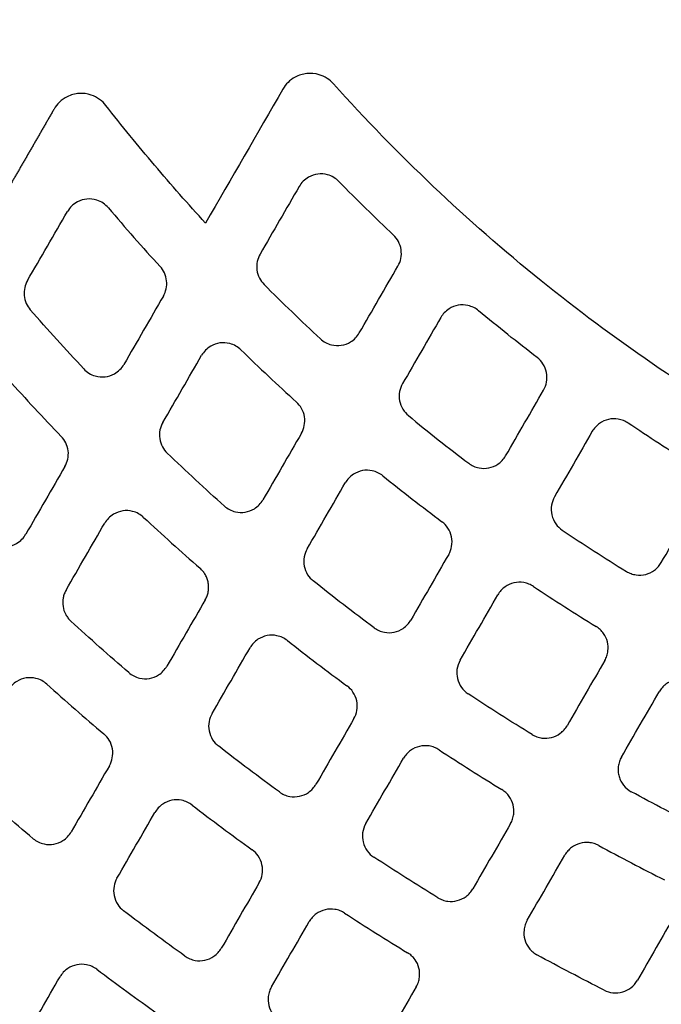
# Model space of a CAD drawing. Units: millimetres. Extents: x -2110 to 2110, y -2110 to 2110.
# Drawn here: x -86 to -35, y -91 to -12 of the extents above; entities that cross this region are included whole.
import ezdxf

# ---------------------------------------------------------------- set-up
doc = ezdxf.new("R2010")
doc.units = ezdxf.units.MM
doc.header["$MEASUREMENT"] = 0
for name, color, linetype, plot in [('HAGS-ASTM Use Zone Guide', 200, 'Continuous', False), ('HAGS-CSA Protective Guide', 241, 'Continuous', False), ('HAGS-FALLING SPACE GUIDE', 161, 'Continuous', False)]:
    doc.layers.add(name, color=color, linetype=linetype, plot=plot)
doc.layers.add('HAGS-Plan', color=7, linetype='Continuous')

msp = doc.modelspace()

# ---------------------------------------------------------------- linework, layer by layer
at = {"layer": 'HAGS-ASTM Use Zone Guide'}
msp.add_circle((0, 0), 2110, dxfattribs=at)
at = {"layer": 'HAGS-CSA Protective Guide'}
msp.add_circle((0, 0), 2080, dxfattribs=at)
at = {"layer": 'HAGS-FALLING SPACE GUIDE'}
msp.add_circle((0, 0), 1780, dxfattribs=at)
at = {"layer": 'HAGS-Plan', "extrusion": (0, 0, -1)}
for centre, major_axis, ratio, start_param, end_param in [((281.059, 359.103), (331.02, 394.465), 0.533537, -3.110324, -3.088181), ((44.366, 76.896), (-161.499, 93.822), 0.999187, -1.467996, -1.435378), ((44.359, 76.889), (-174.442, 101.365), 0.999297, -1.476049, -1.44591)]:
    msp.add_ellipse(centre, major_axis=major_axis, ratio=ratio, start_param=start_param, end_param=end_param, dxfattribs=at)
at = {"layer": 'HAGS-Plan'}
for centre, major_axis, ratio, start_param, end_param in [((190.278, 254.348), (245.517, 298.325), 0.636399, 3.078706, 3.104053), ((45.001, 77.62), (155.036, -86.89), 0.999222, -1.89802, -1.863209), ((44.291, 76.861), (153.248, -87.956), 0.999163, -1.801251, -1.767015), ((44.371, 76.886), (139.801, -81.417), 0.998987, -1.630981, -1.594416), ((44.114, 76.566), (152.547, -88.504), 0.999122, -1.711488, -1.67768), ((44.229, 76.664), (152.536, -88.822), 0.999098, -1.625683, -1.592141), ((44.391, 76.923), (152.785, -89.004), 0.999093, -1.541652, -1.508168)]:
    msp.add_ellipse(centre, major_axis=major_axis, ratio=ratio, start_param=start_param, end_param=end_param, dxfattribs=at)
for points, knots in [([(-61.159, -17.59), (-61.308, -17.424), (-61.479, -17.279), (-61.866, -17.03), (-62.082, -16.931), (-62.623, -16.771), (-62.951, -16.74), (-63.603, -16.808), (-63.919, -16.905), (-64.417, -17.174), (-64.608, -17.316), (-64.936, -17.64), (-65.073, -17.817), (-65.184, -18.011)], [-0.4727677, -0.4727677, -0.4727677, -0.4727677, -0.4057845, -0.4057845, -0.3347847, -0.3347847, -0.2366169, -0.2366169, -0.1381672, -0.1381672, -0.0669755, -0.0669755, -0.000001, -0.000001, -0.000001, -0.000001]), ([(15.35, -61.752), (7.874, -60.176), (0.524, -57.998), (-13.472, -52.59), (-20.115, -49.41), (-32.832, -42.064), (-38.9, -37.9), (-50.554, -28.494), (-56.084, -23.241), (-61.159, -17.59)], [-8.966662, -8.966662, -8.966662, -8.966662, -6.679967, -6.679967, -4.480262, -4.480262, -2.2789, -2.2789, 0, 0, 0, 0]), ([(-79.27, -19.317), (-79.416, -19.131), (-79.587, -18.967), (-79.983, -18.681), (-80.209, -18.565), (-80.759, -18.382), (-81.087, -18.34), (-81.741, -18.385), (-82.06, -18.472), (-82.58, -18.731), (-82.788, -18.877), (-83.141, -19.216), (-83.288, -19.402), (-83.406, -19.607)], [-0.4900533, -0.4900533, -0.4900533, -0.4900533, -0.4191641, -0.4191641, -0.3434154, -0.3434154, -0.2452051, -0.2452051, -0.1467183, -0.1467183, -0.0708261, -0.0708261, -0.000001, -0.000001, -0.000001, -0.000001]), ([(-71.347, -28.685), (-72.728, -27.176), (-74.079, -25.64), (-76.72, -22.518), (-78.012, -20.928), (-79.27, -19.317)], [-1.226841, -1.226841, -1.226841, -1.226841, -0.613261, -0.613261, 0, 0, 0, 0]), ([(-60.725, -25.37), (-60.845, -25.247), (-60.981, -25.14), (-61.285, -24.958), (-61.453, -24.886), (-61.88, -24.769), (-62.144, -24.75), (-62.664, -24.814), (-62.916, -24.898), (-63.302, -25.117), (-63.448, -25.228), (-63.698, -25.48), (-63.803, -25.617), (-63.889, -25.767)], [-0.3699728, -0.3699728, -0.3699728, -0.3699728, -0.3182606, -0.3182606, -0.2636928, -0.2636928, -0.185163, -0.185163, -0.1064024, -0.1064024, -0.0516998, -0.0516998, -0.000001, -0.000001, -0.000001, -0.000001]), ([(-63.889, -25.767), (-64.408, -26.665), (-64.926, -27.563), (-65.963, -29.36), (-66.482, -30.258), (-67.001, -31.157)], [0.000001, 0.000001, 0.000001, 0.000001, 0.3112765, 0.3112765, 0.6225517, 0.6225517, 0.6225517, 0.6225517]), ([(-79.082, -27.467), (-79.2, -27.327), (-79.337, -27.205), (-79.65, -26.994), (-79.826, -26.909), (-80.262, -26.773), (-80.525, -26.745), (-81.047, -26.792), (-81.301, -26.866), (-81.707, -27.078), (-81.865, -27.193), (-82.136, -27.457), (-82.248, -27.602), (-82.34, -27.76)], [-0.3839896, -0.3839896, -0.3839896, -0.3839896, -0.3291045, -0.3291045, -0.2707357, -0.2707357, -0.1921723, -0.1921723, -0.1133815, -0.1133815, -0.0548679, -0.0548679, -0.000001, -0.000001, -0.000001, -0.000001]), ([(-85.519, -33.267), (-84.989, -32.35), (-84.459, -31.432), (-83.399, -29.596), (-82.87, -28.678), (-82.34, -27.76)], [0.000001, 0.000001, 0.000001, 0.000001, 0.3180573, 0.3180573, 0.6361138, 0.6361138, 0.6361138, 0.6361138]), ([(-79.082, -27.467), (-78.41, -28.259), (-77.731, -29.045), (-76.356, -30.604), (-75.661, -31.378), (-74.959, -32.145)], [0, 0, 0, 0, 0.3116787, 0.3116787, 0.6236178, 0.6236178, 0.6236178, 0.6236178]), ([(-56.02, -32.102), (-55.913, -31.917), (-55.837, -31.716), (-55.746, -31.279), (-55.739, -31.043), (-55.807, -30.582), (-55.881, -30.359), (-56.092, -29.965), (-56.223, -29.794), (-56.379, -29.647)], [-0.2681815, -0.2681815, -0.2681815, -0.2681815, -0.2041721, -0.2041721, -0.1340835, -0.1340835, -0.0641854, -0.0641854, -0.000001, -0.000001, -0.000001, -0.000001]), ([(-67.001, -31.157), (-67.105, -31.338), (-67.181, -31.534), (-67.272, -31.961), (-67.281, -32.19), (-67.222, -32.641), (-67.155, -32.86), (-66.957, -33.249), (-66.833, -33.42), (-66.685, -33.568)], [-0.2620415, -0.2620415, -0.2620415, -0.2620415, -0.1993574, -0.1993574, -0.131013, -0.131013, -0.0628495, -0.0628495, -0.000001, -0.000001, -0.000001, -0.000001]), ([(-74.702, -34.495), (-74.601, -34.32), (-74.526, -34.13), (-74.434, -33.717), (-74.422, -33.496), (-74.47, -33.06), (-74.529, -32.847), (-74.708, -32.464), (-74.822, -32.294), (-74.959, -32.145)], [-0.2535944, -0.2535944, -0.2535944, -0.2535944, -0.1927496, -0.1927496, -0.1267881, -0.1267881, -0.0609951, -0.0609951, -0.000001, -0.000001, -0.000001, -0.000001]), ([(-59.1, -37.436), (-58.587, -36.547), (-58.073, -35.658), (-57.047, -33.88), (-56.533, -32.991), (-56.02, -32.102)], [0.000001, 0.000001, 0.000001, 0.000001, 0.3080975, 0.3080975, 0.6161944, 0.6161944, 0.6161944, 0.6161944]), ([(-85.519, -33.267), (-85.619, -33.44), (-85.692, -33.626), (-85.784, -34.029), (-85.798, -34.245), (-85.757, -34.673), (-85.702, -34.882), (-85.535, -35.26), (-85.427, -35.429), (-85.296, -35.58)], [-0.2484201, -0.2484201, -0.2484201, -0.2484201, -0.1887116, -0.1887116, -0.1242007, -0.1242007, -0.0598504, -0.0598504, -0.000001, -0.000001, -0.000001, -0.000001]), ([(-74.702, -34.495), (-75.225, -35.402), (-75.749, -36.309), (-76.795, -38.122), (-77.319, -39.028), (-77.842, -39.935)], [0.000001, 0.000001, 0.000001, 0.000001, 0.3141546, 0.3141546, 0.6283079, 0.6283079, 0.6283079, 0.6283079]), ([(-49.6, -35.665), (-49.72, -35.564), (-49.852, -35.479), (-50.139, -35.336), (-50.294, -35.282), (-50.709, -35.191), (-50.973, -35.186), (-51.489, -35.277), (-51.736, -35.374), (-52.095, -35.603), (-52.221, -35.707), (-52.441, -35.94), (-52.535, -36.065), (-52.613, -36.201)], [-0.3492878, -0.3492878, -0.3492878, -0.3492878, -0.3022991, -0.3022991, -0.2532266, -0.2532266, -0.1747207, -0.1747207, -0.0959761, -0.0959761, -0.0468915, -0.0468915, -0.000001, -0.000001, -0.000001, -0.000001]), ([(-81.034, -40.302), (-81.759, -39.528), (-82.476, -38.747), (-83.897, -37.173), (-84.6, -36.38), (-85.296, -35.58)], [0, 0, 0, 0, 0.31808, 0.31808, 0.6361601, 0.6361601, 0.6361601, 0.6361601]), ([(-44.939, -39.395), (-45.728, -38.789), (-46.511, -38.175), (-48.065, -36.932), (-48.836, -36.302), (-49.6, -35.665)], [0, 0, 0, 0, 0.2985337, 0.2985337, 0.5970674, 0.5970674, 0.5970674, 0.5970674]), ([(-52.613, -36.201), (-53.12, -37.079), (-53.627, -37.957), (-54.642, -39.714), (-55.149, -40.593), (-55.656, -41.471)], [0.000001, 0.000001, 0.000001, 0.000001, 0.3043933, 0.3043933, 0.6087853, 0.6087853, 0.6087853, 0.6087853]), ([(-62.192, -37.903), (-62.071, -38.015), (-61.937, -38.112), (-61.641, -38.274), (-61.479, -38.337), (-61.057, -38.441), (-60.794, -38.453), (-60.275, -38.375), (-60.026, -38.285), (-59.653, -38.061), (-59.517, -37.953), (-59.282, -37.71), (-59.182, -37.579), (-59.1, -37.436)], [-0.3598336, -0.3598336, -0.3598336, -0.3598336, -0.3104334, -0.3104334, -0.2585774, -0.2585774, -0.1800546, -0.1800546, -0.1012948, -0.1012948, -0.0493552, -0.0493552, -0.000001, -0.000001, -0.000001, -0.000001]), ([(-68.525, -38.781), (-68.645, -38.664), (-68.78, -38.562), (-69.08, -38.39), (-69.245, -38.323), (-69.67, -38.212), (-69.934, -38.197), (-70.453, -38.268), (-70.703, -38.355), (-71.083, -38.577), (-71.224, -38.687), (-71.466, -38.933), (-71.568, -39.068), (-71.653, -39.214)], [-0.364875, -0.364875, -0.364875, -0.364875, -0.31433, -0.31433, -0.2611354, -0.2611354, -0.1825969, -0.1825969, -0.1038213, -0.1038213, -0.0505177, -0.0505177, -0.000001, -0.000001, -0.000001, -0.000001]), ([(-68.525, -38.781), (-67.8, -39.487), (-67.069, -40.187), (-65.594, -41.571), (-64.85, -42.257), (-64.1, -42.935)], [0, 0, 0, 0, 0.3035138, 0.3035138, 0.6070276, 0.6070276, 0.6070276, 0.6070276]), ([(-81.034, -40.302), (-80.914, -40.43), (-80.778, -40.541), (-80.471, -40.732), (-80.301, -40.807), (-79.871, -40.93), (-79.607, -40.951), (-79.087, -40.892), (-78.834, -40.811), (-78.442, -40.594), (-78.293, -40.481), (-78.037, -40.226), (-77.93, -40.086), (-77.842, -39.935)], [-0.3740783, -0.3740783, -0.3740783, -0.3740783, -0.3214431, -0.3214431, -0.2657774, -0.2657774, -0.1872219, -0.1872219, -0.1084315, -0.1084315, -0.0526255, -0.0526255, -0.000001, -0.000001, -0.000001, -0.000001]), ([(-74.744, -44.569), (-74.229, -43.677), (-73.714, -42.784), (-72.683, -40.999), (-72.168, -40.106), (-71.653, -39.214)], [0.000001, 0.000001, 0.000001, 0.000001, 0.3093198, 0.3093198, 0.6186389, 0.6186389, 0.6186389, 0.6186389]), ([(-44.424, -41.981), (-44.31, -41.784), (-44.231, -41.569), (-44.144, -41.095), (-44.145, -40.84), (-44.244, -40.344), (-44.34, -40.107), (-44.601, -39.703), (-44.757, -39.534), (-44.939, -39.395)], [-0.2887802, -0.2887802, -0.2887802, -0.2887802, -0.2204135, -0.2204135, -0.1444173, -0.1444173, -0.0686033, -0.0686033, -0.000001, -0.000001, -0.000001, -0.000001]), ([(-55.656, -41.471), (-55.768, -41.664), (-55.846, -41.875), (-55.935, -42.336), (-55.936, -42.585), (-55.848, -43.07), (-55.76, -43.302), (-55.515, -43.703), (-55.368, -43.873), (-55.195, -44.016)], [-0.2819498, -0.2819498, -0.2819498, -0.2819498, -0.2150015, -0.2150015, -0.1409627, -0.1409627, -0.0671398, -0.0671398, -0.000001, -0.000001, -0.000001, -0.000001]), ([(-47.449, -47.22), (-46.945, -46.347), (-46.441, -45.474), (-45.433, -43.728), (-44.929, -42.854), (-44.424, -41.981)], [0.000001, 0.000001, 0.000001, 0.000001, 0.3025914, 0.3025914, 0.6051821, 0.6051821, 0.6051821, 0.6051821]), ([(-63.709, -45.419), (-63.601, -45.231), (-63.524, -45.028), (-63.433, -44.582), (-63.428, -44.343), (-63.502, -43.874), (-63.58, -43.648), (-63.802, -43.252), (-63.939, -43.081), (-64.1, -42.935)], [-0.2725513, -0.2725513, -0.2725513, -0.2725513, -0.2075932, -0.2075932, -0.1362483, -0.1362483, -0.0651202, -0.0651202, -0.000001, -0.000001, -0.000001, -0.000001]), ([(-74.744, -44.569), (-74.851, -44.753), (-74.927, -44.953), (-75.018, -45.388), (-75.025, -45.622), (-74.96, -46.081), (-74.887, -46.303), (-74.679, -46.696), (-74.549, -46.867), (-74.395, -47.014)], [-0.2668231, -0.2668231, -0.2668231, -0.2668231, -0.2030999, -0.2030999, -0.133397, -0.133397, -0.0638866, -0.0638866, -0.000001, -0.000001, -0.000001, -0.000001]), ([(-55.195, -44.016), (-54.406, -44.664), (-53.612, -45.305), (-52.011, -46.571), (-51.204, -47.196), (-50.391, -47.813)], [0, 0, 0, 0, 0.3062236, 0.3062236, 0.6124471, 0.6124471, 0.6124471, 0.6124471]), ([(-37.697, -44.611), (-37.814, -44.532), (-37.939, -44.466), (-38.204, -44.359), (-38.345, -44.319), (-38.747, -44.253), (-39.011, -44.261), (-39.521, -44.378), (-39.763, -44.487), (-40.095, -44.724), (-40.204, -44.821), (-40.396, -45.033), (-40.479, -45.147), (-40.549, -45.268)], [-0.3289526, -0.3289526, -0.3289526, -0.3289526, -0.2867176, -0.2867176, -0.2430089, -0.2430089, -0.1645255, -0.1645255, -0.085799, -0.085799, -0.0421196, -0.0421196, -0.000001, -0.000001, -0.000001, -0.000001]), ([(-32.735, -47.819), (-33.572, -47.301), (-34.405, -46.774), (-36.059, -45.705), (-36.881, -45.162), (-37.697, -44.611)], [0, 0, 0, 0, 0.2954786, 0.2954786, 0.5909571, 0.5909571, 0.5909571, 0.5909571]), ([(-63.709, -45.419), (-64.22, -46.304), (-64.731, -47.189), (-65.753, -48.959), (-66.264, -49.844), (-66.775, -50.729)], [0.000001, 0.000001, 0.000001, 0.000001, 0.3067236, 0.3067236, 0.613446, 0.613446, 0.613446, 0.613446]), ([(-40.549, -45.268), (-41.05, -46.136), (-41.551, -47.005), (-42.553, -48.741), (-43.055, -49.609), (-43.556, -50.477)], [0.000001, 0.000001, 0.000001, 0.000001, 0.3008205, 0.3008205, 0.6016398, 0.6016398, 0.6016398, 0.6016398]), ([(-82.534, -48.061), (-82.431, -47.882), (-82.356, -47.689), (-82.264, -47.267), (-82.254, -47.041), (-82.308, -46.595), (-82.373, -46.379), (-82.564, -45.992), (-82.683, -45.821), (-82.827, -45.672)], [-0.2588806, -0.2588806, -0.2588806, -0.2588806, -0.1968759, -0.1968759, -0.1294241, -0.1294241, -0.0621533, -0.0621533, -0.000001, -0.000001, -0.000001, -0.000001]), ([(-69.837, -51.223), (-70.609, -50.535), (-71.375, -49.84), (-72.895, -48.437), (-73.648, -47.729), (-74.395, -47.014)], [0, 0, 0, 0, 0.3102699, 0.3102699, 0.6205398, 0.6205398, 0.6205398, 0.6205398]), ([(-50.391, -47.813), (-50.272, -47.904), (-50.143, -47.981), (-49.865, -48.107), (-49.716, -48.154), (-49.306, -48.234), (-49.042, -48.233), (-48.529, -48.129), (-48.284, -48.027), (-47.937, -47.794), (-47.819, -47.693), (-47.612, -47.47), (-47.524, -47.349), (-47.449, -47.22)], [-0.3401206, -0.3401206, -0.3401206, -0.3401206, -0.29523, -0.29523, -0.2485437, -0.2485437, -0.1700448, -0.1700448, -0.091303, -0.091303, -0.0447096, -0.0447096, -0.000001, -0.000001, -0.000001, -0.000001]), ([(-82.534, -48.061), (-83.054, -48.961), (-83.573, -49.861), (-84.612, -51.66), (-85.132, -52.56), (-85.651, -53.46)], [0.000001, 0.000001, 0.000001, 0.000001, 0.3118555, 0.3118555, 0.6237146, 0.6237146, 0.6237146, 0.6237146]), ([(-57.226, -48.811), (-57.346, -48.714), (-57.477, -48.631), (-57.76, -48.494), (-57.913, -48.442), (-58.327, -48.355), (-58.591, -48.352), (-59.106, -48.448), (-59.352, -48.546), (-59.707, -48.777), (-59.83, -48.88), (-60.046, -49.11), (-60.138, -49.233), (-60.214, -49.367)], [-0.3461416, -0.3461416, -0.3461416, -0.3461416, -0.2998811, -0.2998811, -0.2516394, -0.2516394, -0.1731259, -0.1731259, -0.0943684, -0.0943684, -0.0461429, -0.0461429, -0.000001, -0.000001, -0.000001, -0.000001]), ([(-63.25, -54.624), (-62.744, -53.748), (-62.238, -52.871), (-61.226, -51.119), (-60.72, -50.243), (-60.214, -49.367)], [0.000001, 0.000001, 0.000001, 0.000001, 0.3036683, 0.3036683, 0.6073358, 0.6073358, 0.6073358, 0.6073358]), ([(-57.226, -48.811), (-56.452, -49.435), (-55.673, -50.053), (-54.103, -51.273), (-53.313, -51.876), (-52.517, -52.472)], [0, 0, 0, 0, 0.2982974, 0.2982974, 0.5965947, 0.5965947, 0.5965947, 0.5965947]), ([(-69.837, -51.223), (-69.716, -51.33), (-69.583, -51.423), (-69.29, -51.577), (-69.131, -51.637), (-68.712, -51.736), (-68.448, -51.745), (-67.93, -51.662), (-67.682, -51.57), (-67.314, -51.343), (-67.182, -51.237), (-66.953, -50.998), (-66.855, -50.869), (-66.775, -50.729)], [-0.3558391, -0.3558391, -0.3558391, -0.3558391, -0.3073574, -0.3073574, -0.2565654, -0.2565654, -0.1780352, -0.1780352, -0.0992621, -0.0992621, -0.0484166, -0.0484166, -0.000001, -0.000001, -0.000001, -0.000001]), ([(-43.556, -50.477), (-43.674, -50.682), (-43.755, -50.906), (-43.84, -51.401), (-43.832, -51.669), (-43.712, -52.187), (-43.602, -52.43), (-43.308, -52.838), (-43.136, -53.005), (-42.938, -53.137)], [-0.3015774, -0.3015774, -0.3015774, -0.3015774, -0.2305698, -0.2305698, -0.1508456, -0.1508456, -0.071287, -0.071287, -0.000001, -0.000001, -0.000001, -0.000001]), ([(-35.056, -55.718), (-34.555, -54.852), (-34.055, -53.985), (-33.055, -52.253), (-32.555, -51.386), (-32.054, -50.52)], [0.000001, 0.000001, 0.000001, 0.000001, 0.3002367, 0.3002367, 0.6004728, 0.6004728, 0.6004728, 0.6004728]), ([(-76.273, -52.12), (-76.394, -52.007), (-76.528, -51.909), (-76.825, -51.746), (-76.987, -51.682), (-77.409, -51.577), (-77.673, -51.564), (-78.191, -51.641), (-78.441, -51.731), (-78.815, -51.955), (-78.952, -52.063), (-79.188, -52.306), (-79.288, -52.438), (-79.37, -52.581)], [-0.3606508, -0.3606508, -0.3606508, -0.3606508, -0.3110745, -0.3110745, -0.2590111, -0.2590111, -0.1804656, -0.1804656, -0.1016764, -0.1016764, -0.0495316, -0.0495316, -0.000001, -0.000001, -0.000001, -0.000001]), ([(-51.983, -55.073), (-51.868, -54.875), (-51.789, -54.658), (-51.702, -54.18), (-51.705, -53.922), (-51.807, -53.422), (-51.906, -53.184), (-52.173, -52.779), (-52.332, -52.61), (-52.517, -52.472)], [-0.2912244, -0.2912244, -0.2912244, -0.2912244, -0.2223472, -0.2223472, -0.1456457, -0.1456457, -0.0691191, -0.0691191, -0.000001, -0.000001, -0.000001, -0.000001]), ([(-82.447, -57.91), (-81.934, -57.022), (-81.421, -56.134), (-80.396, -54.358), (-79.883, -53.469), (-79.37, -52.581)], [0.000001, 0.000001, 0.000001, 0.000001, 0.3078686, 0.3078686, 0.6157358, 0.6157358, 0.6157358, 0.6157358]), ([(-42.938, -53.137), (-42.099, -53.701), (-41.254, -54.256), (-39.554, -55.351), (-38.698, -55.89), (-37.837, -56.421)], [0, 0, 0, 0, 0.303334, 0.303334, 0.6066681, 0.6066681, 0.6066681, 0.6066681]), ([(86.221, -256.443), (82.903, -256.765), (79.58, -257.039), (70.699, -257.643), (65.134, -257.888), (53.997, -258.112), (48.422, -258.091), (37.284, -257.782), (31.717, -257.494), (20.607, -256.652), (15.061, -256.098), (4.005, -254.725), (-1.509, -253.906), (-12.488, -252.006), (-17.956, -250.924), (-28.831, -248.501), (-34.242, -247.158), (-44.988, -244.217), (-50.326, -242.618), (-60.918, -239.166), (-66.175, -237.313), (-76.59, -233.358), (-81.751, -231.255), (-91.965, -226.807), (-97.02, -224.459), (-107.009, -219.527), (-111.946, -216.94), (-121.688, -211.536), (-126.495, -208.716), (-135.966, -202.851), (-140.633, -199.804), (-149.813, -193.493), (-154.329, -190.226), (-163.196, -183.483), (-167.551, -180.004), (-176.085, -172.844), (-180.268, -169.16), (-188.45, -161.6), (-192.452, -157.72), (-200.263, -149.776), (-204.075, -145.71), (-211.497, -137.401), (-215.109, -133.157), (-222.126, -124.502), (-225.531, -120.09), (-232.125, -111.109), (-235.316, -106.539), (-241.473, -97.252), (-244.441, -92.534), (-250.147, -82.964), (-252.885, -78.11), (-258.126, -68.278), (-260.63, -63.297), (-263.753, -56.697), (-264.481, -55.127), (-265.197, -53.552)], [0, 0, 0, 0, 10.001029, 10.001029, 26.703063, 26.703063, 43.418286, 43.418286, 60.131607, 60.131607, 76.843397, 76.843397, 93.556161, 93.556161, 110.268848, 110.268848, 126.982972, 126.982972, 143.692491, 143.692491, 160.403418, 160.403418, 177.114561, 177.114561, 193.82551, 193.82551, 210.536036, 210.536036, 227.246111, 227.246111, 243.956366, 243.956366, 260.667166, 260.667166, 277.377646, 277.377646, 294.088165, 294.088165, 310.798991, 310.798991, 327.510651, 327.510651, 344.222333, 344.222333, 360.934302, 360.934302, 377.646991, 377.646991, 394.360639, 394.360639, 411.070732, 411.070732, 427.786004, 427.786004, 432.976526, 432.976526, 432.976526, 432.976526]), ([(-88.809, -53.862), (-88.689, -53.984), (-88.553, -54.091), (-88.25, -54.271), (-88.082, -54.342), (-87.655, -54.458), (-87.391, -54.477), (-86.871, -54.411), (-86.62, -54.327), (-86.234, -54.107), (-86.09, -53.996), (-85.841, -53.745), (-85.737, -53.608), (-85.651, -53.46)], [-0.3692176, -0.3692176, -0.3692176, -0.3692176, -0.3176926, -0.3176926, -0.2633425, -0.2633425, -0.184781, -0.184781, -0.1059776, -0.1059776, -0.0515062, -0.0515062, -0.000001, -0.000001, -0.000001, -0.000001]), ([(-63.25, -54.624), (-63.362, -54.819), (-63.441, -55.031), (-63.529, -55.498), (-63.529, -55.749), (-63.437, -56.239), (-63.345, -56.473), (-63.094, -56.876), (-62.942, -57.046), (-62.766, -57.187)], [-0.2849136, -0.2849136, -0.2849136, -0.2849136, -0.2173512, -0.2173512, -0.1424763, -0.1424763, -0.0677817, -0.0677817, -0.000001, -0.000001, -0.000001, -0.000001]), ([(-51.983, -55.073), (-52.487, -55.945), (-52.99, -56.817), (-53.997, -58.561), (-54.5, -59.433), (-55.004, -60.305)], [0.000001, 0.000001, 0.000001, 0.000001, 0.3022086, 0.3022086, 0.604416, 0.604416, 0.604416, 0.604416]), ([(-71.365, -58.68), (-71.307, -58.579), (-71.259, -58.476), (-71.219, -58.368), (-71.18, -58.261), (-71.149, -58.149), (-71.129, -58.036), (-71.109, -57.923), (-71.098, -57.809), (-71.097, -57.694), (-71.096, -57.579), (-71.105, -57.464), (-71.124, -57.35), (-71.143, -57.237), (-71.172, -57.126), (-71.21, -57.018), (-71.248, -56.909), (-71.295, -56.804), (-71.351, -56.703), (-71.407, -56.603), (-71.472, -56.508), (-71.544, -56.419), (-71.616, -56.331), (-71.695, -56.248), (-71.783, -56.172)], [0, 0, 0, 0, 0.000342915, 0.000342915, 0.000342915, 0.000685829, 0.000685829, 0.000685829, 0.001028744, 0.001028744, 0.001028744, 0.001371659, 0.001371659, 0.001371659, 0.001714573, 0.001714573, 0.001714573, 0.002057488, 0.002057488, 0.002057488, 0.002400403, 0.002400403, 0.002400403, 0.002743317, 0.002743317, 0.002743317, 0.002743317]), ([(-37.837, -56.421), (-37.721, -56.493), (-37.597, -56.552), (-37.335, -56.647), (-37.197, -56.681), (-36.803, -56.734), (-36.546, -56.72), (-36.044, -56.593), (-35.805, -56.48), (-35.483, -56.241), (-35.381, -56.147), (-35.201, -55.943), (-35.123, -55.834), (-35.056, -55.718)], [-0.3206459, -0.3206459, -0.3206459, -0.3206459, -0.2794955, -0.2794955, -0.2369922, -0.2369922, -0.160398, -0.160398, -0.0816758, -0.0816758, -0.0401665, -0.0401665, -0.000001, -0.000001, -0.000001, -0.000001]), ([(-57.928, -60.911), (-58.745, -60.305), (-59.557, -59.691), (-61.17, -58.45), (-61.97, -57.822), (-62.766, -57.187)], [0, 0, 0, 0, 0.3053254, 0.3053254, 0.6106508, 0.6106508, 0.6106508, 0.6106508]), ([(-82.447, -57.91), (-82.504, -58.009), (-82.551, -58.11), (-82.59, -58.216), (-82.629, -58.321), (-82.66, -58.43), (-82.68, -58.54), (-82.722, -58.762), (-82.726, -58.99), (-82.692, -59.212), (-82.658, -59.435), (-82.586, -59.652), (-82.48, -59.85), (-82.427, -59.95), (-82.366, -60.045), (-82.297, -60.134), (-82.229, -60.223), (-82.153, -60.305), (-82.069, -60.382)], [0, 0, 0, 0, 0.000336135, 0.000336135, 0.000336135, 0.00067227, 0.00067227, 0.00067227, 0.00134454, 0.00134454, 0.00134454, 0.00201681, 0.00201681, 0.00201681, 0.002352945, 0.002352945, 0.002352945, 0.00268908, 0.00268908, 0.00268908, 0.00268908]), ([(-45.225, -57.623), (-45.341, -57.546), (-45.465, -57.481), (-45.73, -57.376), (-45.869, -57.337), (-46.27, -57.272), (-46.534, -57.281), (-47.044, -57.4), (-47.286, -57.51), (-47.616, -57.747), (-47.724, -57.843), (-47.914, -58.054), (-47.996, -58.167), (-48.066, -58.288)], [-0.3276915, -0.3276915, -0.3276915, -0.3276915, -0.2857601, -0.2857601, -0.2423882, -0.2423882, -0.1638988, -0.1638988, -0.0851616, -0.0851616, -0.0418188, -0.0418188, -0.000001, -0.000001, -0.000001, -0.000001]), ([(-71.365, -58.68), (-71.874, -59.562), (-72.383, -60.444), (-73.402, -62.207), (-73.911, -63.089), (-74.42, -63.971)], [0.000001, 0.000001, 0.000001, 0.000001, 0.3057104, 0.3057104, 0.6114197, 0.6114197, 0.6114197, 0.6114197]), ([(-51.071, -63.494), (-50.57, -62.627), (-50.07, -61.759), (-49.068, -60.024), (-48.567, -59.156), (-48.066, -58.288)], [0.000001, 0.000001, 0.000001, 0.000001, 0.3007391, 0.3007391, 0.6014775, 0.6014775, 0.6014775, 0.6014775]), ([(-57.928, -60.911), (-57.809, -60.999), (-57.681, -61.074), (-57.405, -61.196), (-57.258, -61.242), (-56.85, -61.319), (-56.586, -61.317), (-56.073, -61.21), (-55.829, -61.107), (-55.485, -60.873), (-55.368, -60.773), (-55.165, -60.552), (-55.077, -60.433), (-55.004, -60.305)], [-0.337923, -0.337923, -0.337923, -0.337923, -0.2935598, -0.2935598, -0.2474674, -0.2474674, -0.1689621, -0.1689621, -0.0902087, -0.0902087, -0.0441968, -0.0441968, -0.000001, -0.000001, -0.000001, -0.000001]), ([(-77.457, -64.487), (-78.237, -63.816), (-79.011, -63.138), (-80.549, -61.769), (-81.312, -61.079), (-82.069, -60.382)], [0, 0, 0, 0, 0.3087482, 0.3087482, 0.6174964, 0.6174964, 0.6174964, 0.6174964]), ([(-39.557, -63.516), (-39.491, -63.401), (-39.437, -63.28), (-39.351, -63.025), (-39.32, -62.891), (-39.274, -62.511), (-39.29, -62.264), (-39.411, -61.787), (-39.514, -61.562), (-39.735, -61.25), (-39.825, -61.146), (-40.023, -60.962), (-40.129, -60.881), (-40.243, -60.811)], [-0.3093084, -0.3093084, -0.3093084, -0.3093084, -0.2695558, -0.2695558, -0.2285034, -0.2285034, -0.1547237, -0.1547237, -0.0810852, -0.0810852, -0.0399308, -0.0399308, -0.000001, -0.000001, -0.000001, -0.000001]), ([(-64.83, -61.93), (-64.95, -61.836), (-65.08, -61.756), (-65.362, -61.624), (-65.513, -61.574), (-65.925, -61.49), (-66.189, -61.489), (-66.703, -61.588), (-66.949, -61.688), (-67.3, -61.92), (-67.421, -62.023), (-67.632, -62.249), (-67.723, -62.371), (-67.798, -62.502)], [-0.343557, -0.343557, -0.343557, -0.343557, -0.2978568, -0.2978568, -0.2502518, -0.2502518, -0.1717316, -0.1717316, -0.0929619, -0.0929619, -0.0454866, -0.0454866, -0.000001, -0.000001, -0.000001, -0.000001]), ([(-70.828, -67.75), (-70.323, -66.875), (-69.818, -66.001), (-68.808, -64.252), (-68.303, -63.377), (-67.798, -62.502)], [0.000001, 0.000001, 0.000001, 0.000001, 0.3031674, 0.3031674, 0.6063338, 0.6063338, 0.6063338, 0.6063338]), ([(-51.071, -63.494), (-51.204, -63.723), (-51.289, -63.976), (-51.354, -64.477), (-51.341, -64.718), (-51.226, -65.211), (-51.114, -65.455), (-50.817, -65.864), (-50.643, -66.03), (-50.444, -66.162)], [-0.302805, -0.302805, -0.302805, -0.302805, -0.223413, -0.223413, -0.1514633, -0.1514633, -0.071541, -0.071541, -0.000001, -0.000001, -0.000001, -0.000001]), ([(-39.557, -63.516), (-40.058, -64.382), (-40.558, -65.248), (-41.558, -66.981), (-42.058, -67.847), (-42.559, -68.714)], [0.000001, 0.000001, 0.000001, 0.000001, 0.300261, 0.300261, 0.6005206, 0.6005206, 0.6005206, 0.6005206]), ([(-77.457, -64.487), (-77.336, -64.591), (-77.204, -64.68), (-76.914, -64.828), (-76.757, -64.885), (-76.34, -64.98), (-76.076, -64.987), (-75.559, -64.899), (-75.311, -64.805), (-74.948, -64.577), (-74.819, -64.471), (-74.595, -64.236), (-74.499, -64.109), (-74.42, -63.971)], [-0.3525134, -0.3525134, -0.3525134, -0.3525134, -0.3047977, -0.3047977, -0.2548881, -0.2548881, -0.1763519, -0.1763519, -0.0975667, -0.0975667, -0.0476315, -0.0476315, -0.000001, -0.000001, -0.000001, -0.000001]), ([(-83.982, -65.402), (-84.103, -65.294), (-84.236, -65.2), (-84.53, -65.043), (-84.69, -64.983), (-85.11, -64.882), (-85.374, -64.872), (-85.892, -64.953), (-86.141, -65.045), (-86.51, -65.271), (-86.643, -65.378), (-86.874, -65.618), (-86.972, -65.748), (-87.053, -65.888)], [-0.3570898, -0.3570898, -0.3570898, -0.3570898, -0.3083315, -0.3083315, -0.2572171, -0.2572171, -0.178666, -0.178666, -0.0998651, -0.0998651, -0.048696, -0.048696, -0.000001, -0.000001, -0.000001, -0.000001]), ([(-32.543, -65.256), (-32.66, -65.192), (-32.783, -65.141), (-33.041, -65.062), (-33.176, -65.035), (-33.556, -65.001), (-33.803, -65.023), (-34.275, -65.157), (-34.498, -65.267), (-34.804, -65.497), (-34.905, -65.59), (-35.083, -65.792), (-35.161, -65.9), (-35.227, -66.015)], [-0.3092776, -0.3092776, -0.3092776, -0.3092776, -0.2693816, -0.2693816, -0.2282644, -0.2282644, -0.1547068, -0.1547068, -0.0808626, -0.0808626, -0.0397806, -0.0397806, -0.000001, -0.000001, -0.000001, -0.000001]), ([(-83.982, -65.402), (-83.235, -66.076), (-82.483, -66.743), (-80.967, -68.066), (-80.205, -68.721), (-79.437, -69.37)], [0, 0, 0, 0, 0.3017239, 0.3017239, 0.6034476, 0.6034476, 0.6034476, 0.6034476]), ([(-59.532, -68.149), (-59.417, -67.949), (-59.337, -67.73), (-59.25, -67.249), (-59.254, -66.99), (-59.36, -66.486), (-59.46, -66.247), (-59.733, -65.841), (-59.895, -65.673), (-60.082, -65.535)], [-0.2932707, -0.2932707, -0.2932707, -0.2932707, -0.223967, -0.223967, -0.1466744, -0.1466744, -0.0695495, -0.0695495, -0.000001, -0.000001, -0.000001, -0.000001]), ([(-45.336, -69.419), (-46.197, -68.891), (-47.053, -68.355), (-48.756, -67.27), (-49.602, -66.719), (-50.444, -66.162)], [0, 0, 0, 0, 0.3029296, 0.3029296, 0.6058591, 0.6058591, 0.6058591, 0.6058591]), ([(-38.228, -71.213), (-37.728, -70.346), (-37.228, -69.48), (-36.227, -67.747), (-35.727, -66.881), (-35.227, -66.015)], [0.000001, 0.000001, 0.000001, 0.000001, 0.3002635, 0.3002635, 0.6005263, 0.6005263, 0.6005263, 0.6005263]), ([(-70.828, -67.75), (-70.942, -67.946), (-71.021, -68.161), (-71.108, -68.631), (-71.107, -68.885), (-71.011, -69.379), (-70.917, -69.615), (-70.659, -70.019), (-70.505, -70.188), (-70.325, -70.328)], [-0.2874065, -0.2874065, -0.2874065, -0.2874065, -0.2193203, -0.2193203, -0.1437288, -0.1437288, -0.0683105, -0.0683105, -0.000001, -0.000001, -0.000001, -0.000001]), ([(-59.532, -68.149), (-60.035, -69.02), (-60.538, -69.891), (-61.544, -71.633), (-62.046, -72.504), (-62.549, -73.375)], [0.000001, 0.000001, 0.000001, 0.000001, 0.3019306, 0.3019306, 0.6038601, 0.6038601, 0.6038601, 0.6038601]), ([(-45.336, -69.419), (-45.219, -69.49), (-45.095, -69.55), (-44.833, -69.644), (-44.695, -69.677), (-44.303, -69.73), (-44.046, -69.715), (-43.545, -69.588), (-43.305, -69.474), (-42.985, -69.235), (-42.883, -69.141), (-42.703, -68.938), (-42.625, -68.829), (-42.559, -68.714)], [-0.320163, -0.320163, -0.320163, -0.320163, -0.2790665, -0.2790665, -0.2366225, -0.2366225, -0.160157, -0.160157, -0.081425, -0.081425, -0.0400478, -0.0400478, -0.000001, -0.000001, -0.000001, -0.000001]), ([(-78.996, -71.898), (-78.886, -71.706), (-78.808, -71.498), (-78.719, -71.041), (-78.716, -70.795), (-78.8, -70.315), (-78.885, -70.084), (-79.123, -69.684), (-79.267, -69.514), (-79.437, -69.37)], [-0.2792638, -0.2792638, -0.2792638, -0.2792638, -0.2128867, -0.2128867, -0.1396424, -0.1396424, -0.0665744, -0.0665744, -0.000001, -0.000001, -0.000001, -0.000001]), ([(-52.748, -70.632), (-52.864, -70.556), (-52.988, -70.492), (-53.251, -70.388), (-53.39, -70.351), (-53.79, -70.287), (-54.054, -70.296), (-54.564, -70.417), (-54.805, -70.527), (-55.134, -70.764), (-55.241, -70.861), (-55.429, -71.07), (-55.51, -71.183), (-55.58, -71.303)], [-0.3266507, -0.3266507, -0.3266507, -0.3266507, -0.2849702, -0.2849702, -0.2418762, -0.2418762, -0.163381, -0.163381, -0.084633, -0.084633, -0.0415692, -0.0415692, -0.000001, -0.000001, -0.000001, -0.000001]), ([(-58.585, -76.507), (-58.084, -75.64), (-57.583, -74.773), (-56.581, -73.038), (-56.08, -72.17), (-55.58, -71.303)], [0.000001, 0.000001, 0.000001, 0.000001, 0.3006998, 0.3006998, 0.6013986, 0.6013986, 0.6013986, 0.6013986]), ([(-38.228, -71.213), (-38.295, -71.329), (-38.349, -71.45), (-38.392, -71.575), (-38.434, -71.701), (-38.464, -71.833), (-38.48, -71.965), (-38.497, -72.097), (-38.5, -72.229), (-38.49, -72.362), (-38.48, -72.494), (-38.457, -72.627), (-38.421, -72.755), (-38.385, -72.883), (-38.336, -73.007), (-38.276, -73.125), (-38.215, -73.243), (-38.142, -73.356), (-38.059, -73.46), (-37.893, -73.668), (-37.686, -73.843), (-37.45, -73.971)], [0, 0, 0, 0, 0.000397292, 0.000397292, 0.000397292, 0.000794584, 0.000794584, 0.000794584, 0.001191876, 0.001191876, 0.001191876, 0.001589168, 0.001589168, 0.001589168, 0.00198646, 0.00198646, 0.00198646, 0.002383752, 0.002383752, 0.002383752, 0.003178336, 0.003178336, 0.003178336, 0.003178336]), ([(-78.996, -71.898), (-79.504, -72.777), (-80.012, -73.657), (-81.028, -75.416), (-81.535, -76.295), (-82.043, -77.175)], [0.000001, 0.000001, 0.000001, 0.000001, 0.3049398, 0.3049398, 0.6098785, 0.6098785, 0.6098785, 0.6098785]), ([(-85.058, -77.709), (-85.845, -77.051), (-86.626, -76.388), (-88.178, -75.048), (-88.949, -74.373), (-89.715, -73.692)], [0, 0, 0, 0, 0.3075448, 0.3075448, 0.6150896, 0.6150896, 0.6150896, 0.6150896]), ([(-65.458, -73.992), (-65.34, -74.078), (-65.212, -74.151), (-64.939, -74.27), (-64.793, -74.314), (-64.386, -74.389), (-64.122, -74.385), (-63.609, -74.276), (-63.366, -74.172), (-63.025, -73.938), (-62.91, -73.838), (-62.709, -73.619), (-62.622, -73.501), (-62.549, -73.375)], [-0.3360796, -0.3360796, -0.3360796, -0.3360796, -0.2921588, -0.2921588, -0.2465633, -0.2465633, -0.1680522, -0.1680522, -0.0892877, -0.0892877, -0.0437647, -0.0437647, -0.000001, -0.000001, -0.000001, -0.000001]), ([(-47.06, -76.51), (-46.994, -76.396), (-46.939, -76.274), (-46.853, -76.019), (-46.823, -75.885), (-46.777, -75.504), (-46.793, -75.257), (-46.914, -74.78), (-47.018, -74.555), (-47.24, -74.242), (-47.33, -74.138), (-47.529, -73.954), (-47.635, -73.873), (-47.749, -73.804)], [-0.3098016, -0.3098016, -0.3098016, -0.3098016, -0.2699927, -0.2699927, -0.2288792, -0.2288792, -0.1549713, -0.1549713, -0.0811996, -0.0811996, -0.039985, -0.039985, -0.000001, -0.000001, -0.000001, -0.000001]), ([(-32.074, -76.765), (-32.978, -76.315), (-33.878, -75.857), (-35.67, -74.926), (-36.562, -74.452), (-37.45, -73.971)], [0, 0, 0, 0, 0.3029112, 0.3029112, 0.6058461, 0.6058461, 0.6058461, 0.6058461]), ([(-72.419, -75.03), (-72.538, -74.938), (-72.668, -74.86), (-72.947, -74.732), (-73.096, -74.684), (-73.507, -74.603), (-73.771, -74.603), (-74.285, -74.705), (-74.53, -74.807), (-74.878, -75.039), (-74.997, -75.141), (-75.205, -75.365), (-75.295, -75.486), (-75.369, -75.616)], [-0.3413567, -0.3413567, -0.3413567, -0.3413567, -0.2961844, -0.2961844, -0.2491768, -0.2491768, -0.1706509, -0.1706509, -0.0918701, -0.0918701, -0.0449763, -0.0449763, -0.000001, -0.000001, -0.000001, -0.000001]), ([(-72.419, -75.03), (-71.631, -75.635), (-70.839, -76.234), (-69.244, -77.42), (-68.443, -78.007), (-67.637, -78.587)], [0, 0, 0, 0, 0.2980483, 0.2980483, 0.5960965, 0.5960965, 0.5960965, 0.5960965]), ([(-78.395, -80.856), (-77.89, -79.982), (-77.386, -79.109), (-76.378, -77.362), (-75.874, -76.489), (-75.369, -75.616)], [0.000001, 0.000001, 0.000001, 0.000001, 0.3027791, 0.3027791, 0.6055572, 0.6055572, 0.6055572, 0.6055572]), ([(-58.585, -76.507), (-58.717, -76.737), (-58.803, -76.991), (-58.867, -77.493), (-58.854, -77.735), (-58.737, -78.229), (-58.623, -78.475), (-58.324, -78.883), (-58.149, -79.049), (-57.949, -79.18)], [-0.3038399, -0.3038399, -0.3038399, -0.3038399, -0.2242026, -0.2242026, -0.1519835, -0.1519835, -0.0717543, -0.0717543, -0.000001, -0.000001, -0.000001, -0.000001]), ([(-47.06, -76.51), (-47.56, -77.377), (-48.06, -78.243), (-49.061, -79.976), (-49.561, -80.842), (-50.061, -81.708)], [0.000001, 0.000001, 0.000001, 0.000001, 0.3002998, 0.3002998, 0.6005985, 0.6005985, 0.6005985, 0.6005985]), ([(-85.058, -77.709), (-84.938, -77.81), (-84.806, -77.896), (-84.519, -78.039), (-84.364, -78.093), (-83.948, -78.185), (-83.684, -78.19), (-83.168, -78.099), (-82.921, -78.002), (-82.562, -77.773), (-82.435, -77.669), (-82.215, -77.436), (-82.121, -77.31), (-82.043, -77.175)], [-0.3497042, -0.3497042, -0.3497042, -0.3497042, -0.3026365, -0.3026365, -0.2534698, -0.2534698, -0.1749288, -0.1749288, -0.0961331, -0.0961331, -0.046966, -0.046966, -0.000001, -0.000001, -0.000001, -0.000001]), ([(-40.041, -78.253), (-40.158, -78.189), (-40.281, -78.137), (-40.54, -78.058), (-40.675, -78.031), (-41.056, -77.995), (-41.303, -78.018), (-41.776, -78.151), (-41.999, -78.261), (-42.306, -78.491), (-42.407, -78.584), (-42.586, -78.787), (-42.663, -78.895), (-42.729, -79.01)], [-0.3097676, -0.3097676, -0.3097676, -0.3097676, -0.2698179, -0.2698179, -0.2286411, -0.2286411, -0.1549518, -0.1549518, -0.0809797, -0.0809797, -0.0398368, -0.0398368, -0.000001, -0.000001, -0.000001, -0.000001]), ([(-67.073, -81.21), (-66.957, -81.009), (-66.877, -80.79), (-66.791, -80.306), (-66.795, -80.045), (-66.904, -79.538), (-67.007, -79.298), (-67.284, -78.892), (-67.448, -78.723), (-67.637, -78.587)], [-0.2950001, -0.2950001, -0.2950001, -0.2950001, -0.2253364, -0.2253364, -0.147544, -0.147544, -0.0699119, -0.0699119, -0.000001, -0.000001, -0.000001, -0.000001]), ([(-52.835, -82.415), (-53.696, -81.89), (-54.552, -81.358), (-56.257, -80.279), (-57.105, -79.733), (-57.949, -79.18)], [0, 0, 0, 0, 0.302596, 0.302596, 0.605192, 0.605192, 0.605192, 0.605192]), ([(-45.73, -84.207), (-45.23, -83.341), (-44.73, -82.475), (-43.73, -80.742), (-43.23, -79.876), (-42.729, -79.01)], [0.000001, 0.000001, 0.000001, 0.000001, 0.3002958, 0.3002958, 0.6005905, 0.6005905, 0.6005905, 0.6005905]), ([(-78.395, -80.856), (-78.509, -81.053), (-78.588, -81.269), (-78.676, -81.743), (-78.674, -81.999), (-78.574, -82.497), (-78.477, -82.734), (-78.214, -83.138), (-78.057, -83.307), (-77.875, -83.446)], [-0.2895297, -0.2895297, -0.2895297, -0.2895297, -0.2209986, -0.2209986, -0.1447959, -0.1447959, -0.0687593, -0.0687593, -0.000001, -0.000001, -0.000001, -0.000001]), ([(-67.073, -81.21), (-67.576, -82.081), (-68.078, -82.951), (-69.083, -84.691), (-69.586, -85.562), (-70.088, -86.432)], [0.000001, 0.000001, 0.000001, 0.000001, 0.3017331, 0.3017331, 0.6034652, 0.6034652, 0.6034652, 0.6034652]), ([(-52.835, -82.415), (-52.718, -82.487), (-52.594, -82.546), (-52.332, -82.639), (-52.194, -82.672), (-51.802, -82.724), (-51.546, -82.709), (-51.045, -82.581), (-50.806, -82.467), (-50.486, -82.228), (-50.384, -82.134), (-50.205, -81.932), (-50.127, -81.823), (-50.061, -81.708)], [-0.319763, -0.319763, -0.319763, -0.319763, -0.2787114, -0.2787114, -0.2363165, -0.2363165, -0.1599571, -0.1599571, -0.0812151, -0.0812151, -0.0399485, -0.0399485, -0.000001, -0.000001, -0.000001, -0.000001]), ([(-60.267, -83.638), (-60.383, -83.563), (-60.507, -83.499), (-60.769, -83.398), (-60.907, -83.36), (-61.306, -83.297), (-61.57, -83.308), (-62.08, -83.43), (-62.32, -83.54), (-62.648, -83.778), (-62.755, -83.874), (-62.942, -84.083), (-63.023, -84.194), (-63.092, -84.314)], [-0.3257719, -0.3257719, -0.3257719, -0.3257719, -0.2843035, -0.2843035, -0.2414442, -0.2414442, -0.1629434, -0.1629434, -0.0841849, -0.0841849, -0.0413576, -0.0413576, -0.000001, -0.000001, -0.000001, -0.000001]), ([(-60.267, -83.638), (-59.44, -84.177), (-58.609, -84.71), (-56.938, -85.763), (-56.098, -86.283), (-55.255, -86.796)], [0, 0, 0, 0, 0.2962636, 0.2962636, 0.592527, 0.592527, 0.592527, 0.592527]), ([(-33.959, -83.783), (-34.46, -84.651), (-34.961, -85.518), (-35.963, -87.253), (-36.463, -88.121), (-36.964, -88.988)], [0.000001, 0.000001, 0.000001, 0.000001, 0.3007127, 0.3007127, 0.6014244, 0.6014244, 0.6014244, 0.6014244]), ([(-66.096, -89.517), (-65.595, -88.65), (-65.094, -87.783), (-64.093, -86.048), (-63.592, -85.181), (-63.092, -84.314)], [0.000001, 0.000001, 0.000001, 0.000001, 0.3006804, 0.3006804, 0.6013598, 0.6013598, 0.6013598, 0.6013598]), ([(-45.73, -84.207), (-45.798, -84.325), (-45.854, -84.45), (-45.941, -84.713), (-45.971, -84.851), (-46.014, -85.245), (-45.993, -85.502), (-45.855, -85.993), (-45.74, -86.223), (-45.499, -86.537), (-45.401, -86.64), (-45.189, -86.82), (-45.076, -86.898), (-44.956, -86.963)], [-0.3197727, -0.3197727, -0.3197727, -0.3197727, -0.2788693, -0.2788693, -0.2365452, -0.2365452, -0.1599588, -0.1599588, -0.0835174, -0.0835174, -0.0410858, -0.0410858, -0.000001, -0.000001, -0.000001, -0.000001]), ([(-72.984, -87.058), (-72.866, -87.143), (-72.739, -87.214), (-72.467, -87.33), (-72.322, -87.374), (-71.917, -87.447), (-71.653, -87.442), (-71.14, -87.331), (-70.897, -87.226), (-70.558, -86.991), (-70.445, -86.892), (-70.246, -86.674), (-70.16, -86.557), (-70.088, -86.432)], [-0.3345186, -0.3345186, -0.3345186, -0.3345186, -0.2909723, -0.2909723, -0.2457966, -0.2457966, -0.1672804, -0.1672804, -0.0885058, -0.0885058, -0.0433974, -0.0433974, -0.000001, -0.000001, -0.000001, -0.000001]), ([(-54.562, -89.505), (-54.496, -89.39), (-54.441, -89.268), (-54.355, -89.012), (-54.325, -88.878), (-54.279, -88.497), (-54.295, -88.249), (-54.417, -87.772), (-54.521, -87.546), (-54.744, -87.234), (-54.835, -87.13), (-55.034, -86.946), (-55.141, -86.865), (-55.255, -86.796)], [-0.3102193, -0.3102193, -0.3102193, -0.3102193, -0.2703623, -0.2703623, -0.2291971, -0.2291971, -0.1551811, -0.1551811, -0.0812961, -0.0812961, -0.0400306, -0.0400306, -0.000001, -0.000001, -0.000001, -0.000001]), ([(-39.596, -89.774), (-40.497, -89.32), (-41.394, -88.859), (-43.18, -87.922), (-44.07, -87.446), (-44.956, -86.963)], [0, 0, 0, 0, 0.3024766, 0.3024766, 0.6051549, 0.6051549, 0.6051549, 0.6051549]), ([(-79.995, -88.114), (-80.114, -88.024), (-80.242, -87.948), (-80.52, -87.823), (-80.668, -87.776), (-81.077, -87.698), (-81.341, -87.699), (-81.855, -87.804), (-82.099, -87.906), (-82.445, -88.139), (-82.562, -88.24), (-82.768, -88.463), (-82.856, -88.583), (-82.93, -88.711)], [-0.3394781, -0.3394781, -0.3394781, -0.3394781, -0.2947561, -0.2947561, -0.2482569, -0.2482569, -0.1697263, -0.1697263, -0.0909356, -0.0909356, -0.0445389, -0.0445389, -0.000001, -0.000001, -0.000001, -0.000001]), ([(-79.995, -88.114), (-79.201, -88.711), (-78.404, -89.303), (-76.8, -90.475), (-75.994, -91.056), (-75.184, -91.63)], [0, 0, 0, 0, 0.2979882, 0.2979882, 0.5959764, 0.5959764, 0.5959764, 0.5959764]), ([(-85.952, -93.945), (-85.448, -93.073), (-84.945, -92.2), (-83.937, -90.456), (-83.434, -89.583), (-82.93, -88.711)], [0.000001, 0.000001, 0.000001, 0.000001, 0.3024833, 0.3024833, 0.6049656, 0.6049656, 0.6049656, 0.6049656]), ([(-39.596, -89.774), (-39.383, -89.882), (-39.152, -89.95), (-38.649, -90.005), (-38.38, -89.981), (-37.894, -89.836), (-37.677, -89.726), (-37.274, -89.419), (-37.097, -89.218), (-36.964, -88.988)], [-0.3038192, -0.3038192, -0.3038192, -0.3038192, -0.2321189, -0.2321189, -0.151966, -0.151966, -0.0796898, -0.0796898, -0.000001, -0.000001, -0.000001, -0.000001]), ([(-66.096, -89.517), (-66.161, -89.63), (-66.215, -89.749), (-66.3, -90.001), (-66.331, -90.132), (-66.378, -90.505), (-66.365, -90.748), (-66.247, -91.24), (-66.135, -91.483), (-65.835, -91.893), (-65.657, -92.062), (-65.453, -92.194)], [-0.3045278, -0.3045278, -0.3045278, -0.3045278, -0.2653222, -0.2653222, -0.2248751, -0.2248751, -0.1524262, -0.1524262, -0.0729582, -0.0729582, -0.000001, -0.000001, -0.000001, -0.000001]), ([(-54.562, -89.505), (-55.062, -90.371), (-55.562, -91.237), (-56.563, -92.97), (-57.063, -93.836), (-57.563, -94.702)], [0.000001, 0.000001, 0.000001, 0.000001, 0.3003414, 0.3003414, 0.6006817, 0.6006817, 0.6006817, 0.6006817])]:
    msp.add_open_spline(points, degree=3, knots=knots, dxfattribs=at)
for points, degree in [([(-65.184, -18.011), (-67.239, -21.569), (-69.293, -25.127), (-71.347, -28.685)], 3), ([(-83.406, -19.607), (-84.651, -21.764), (-85.896, -23.921), (-87.142, -26.078), (-88.387, -28.235), (-89.633, -30.392)], 5)]:
    msp.add_open_spline(points, degree=degree, dxfattribs=at)

doc.saveas('drawing.dxf')
